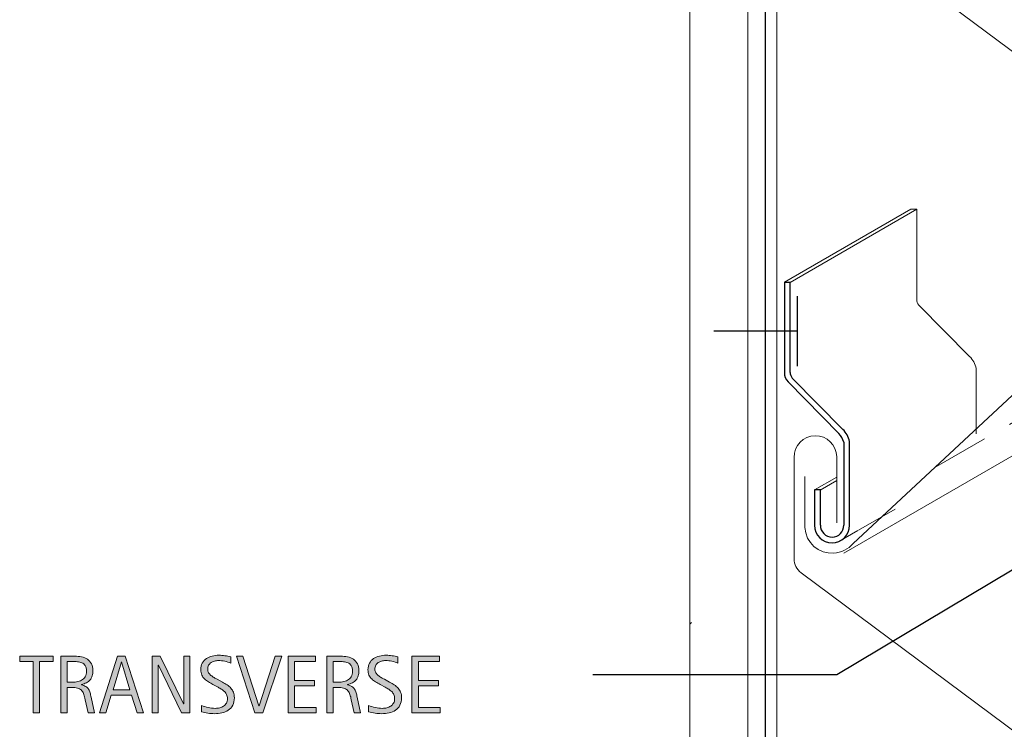
# Model space of a CAD drawing. Units: inches. Extents: x 269 to 523, y 0 to 612.
# Drawn here: x 269 to 358, y 232 to 296 of the extents above; entities that cross this region are included whole.
import ezdxf

# ---------------------------------------------------------------- set-up
doc = ezdxf.new("R2010")
doc.units = ezdxf.units.IN
doc.header["$MEASUREMENT"] = 0
doc.linetypes.add('AI-Linetype-11', pattern=[7.91924, 5.279493, -2.639747])
for name, color, linetype in [('AXON-COPPER', 7, 'Continuous'), ('BASE-COPPER', 7, 'Continuous'), ('BASE-OTHER', 7, 'Continuous'), ('CDATEXT', 7, 'Continuous')]:
    doc.layers.add(name, color=color, linetype=linetype)

# ---------------------------------------------------------------- blocks, each defined once
blk = doc.blocks.new('block 6')
at = {"layer": 'BASE-COPPER', "color": 20, "lineweight": 15}
blk.add_open_spline([(343.226, 250.571), (343.226, 250.571), (343.226, 256.592), (343.226, 256.592), (343.206, 257.666), (342.319, 258.521), (341.245, 258.501), (340.171, 258.481), (339.316, 257.594), (339.336, 256.52), (339.336, 256.52), (339.341, 247.31), (339.341, 247.31), (339.341, 246.81), (339.578, 246.339), (339.979, 246.04), (339.979, 246.04), (359.92, 231.204), (359.92, 231.204), (360.321, 230.905), (360.558, 230.434), (360.558, 229.933), (360.558, 229.933), (360.604, 202.357), (360.604, 202.357), (360.568, 201.938), (360.374, 201.549), (360.06, 201.27), (360.06, 201.27), (344.702, 186.976), (344.702, 186.976), (344.263, 186.455), (343.63, 186.137), (342.951, 186.096), (341.579, 186.012), (340.399, 187.057), (340.315, 188.429), (340.315, 188.429), (340.315, 193.057), (340.315, 193.057)], degree=3, knots=[0, 0, 0, 0, 1, 1, 1, 2, 2, 2, 3, 3, 3, 4, 4, 4, 5, 5, 5, 6, 6, 6, 7, 7, 7, 8, 8, 8, 9, 9, 9, 10, 10, 10, 11, 11, 11, 12, 12, 12, 13, 13, 13, 13], dxfattribs=at)
blk = doc.blocks.new('block 68')
at = {"layer": 'BASE-COPPER', "color": 20, "lineweight": 15}
blk.add_open_spline([(343.226, 312.29), (343.226, 312.29), (343.226, 318.311), (343.226, 318.311), (343.206, 319.385), (342.319, 320.24), (341.245, 320.22), (340.171, 320.201), (339.316, 319.314), (339.336, 318.24), (339.336, 318.24), (339.341, 309.029), (339.341, 309.029), (339.341, 308.529), (339.578, 308.058), (339.979, 307.76), (339.979, 307.76), (359.92, 292.924), (359.92, 292.924), (360.321, 292.625), (360.558, 292.153), (360.558, 291.653), (360.558, 291.653), (360.604, 264.077), (360.604, 264.077), (360.568, 263.658), (360.374, 263.269), (360.06, 262.989), (360.06, 262.989), (344.702, 248.695), (344.702, 248.695), (344.263, 248.175), (343.63, 247.857), (342.951, 247.815), (341.579, 247.731), (340.399, 248.776), (340.315, 250.148), (340.315, 250.148), (340.315, 254.776), (340.315, 254.776)], degree=3, knots=[0, 0, 0, 0, 1, 1, 1, 2, 2, 2, 3, 3, 3, 4, 4, 4, 5, 5, 5, 6, 6, 6, 7, 7, 7, 8, 8, 8, 9, 9, 9, 10, 10, 10, 11, 11, 11, 12, 12, 12, 13, 13, 13, 13], dxfattribs=at)
blk = doc.blocks.new('block 69')
at = {"layer": 'BASE-COPPER', "color": 20, "lineweight": 25}
blk.add_lwpolyline([(338.454, 272.457), (338.454, 264.255)], dxfattribs=at)
blk = doc.blocks.new('block 70')
at = {"layer": 'BASE-COPPER', "color": 20, "lineweight": 25}
blk.add_lwpolyline([(338.981, 264.255), (338.981, 272.457)], dxfattribs=at)
blk = doc.blocks.new('block 71')
at = {"layer": 'BASE-COPPER', "color": 20, "lineweight": 25}
blk.add_lwpolyline([(339.66, 268.006), (332.048, 268.006)], dxfattribs=at)
blk = doc.blocks.new('block 72')
at = {"layer": 'BASE-COPPER', "color": 20, "lineweight": 25}
blk.add_lwpolyline([(338.788, 263.386), (343.401, 258.708)], dxfattribs=at)
blk = doc.blocks.new('block 73')
at = {"layer": 'BASE-COPPER', "color": 20, "lineweight": 25}
blk.add_open_spline([(338.454, 264.255), (338.454, 263.934), (338.573, 263.624), (338.788, 263.386)], degree=3, dxfattribs=at)
blk = doc.blocks.new('block 74')
at = {"layer": 'BASE-COPPER', "color": 20, "lineweight": 25}
blk.add_open_spline([(344.397, 257.976), (344.292, 258.392), (344.078, 258.773), (343.777, 259.079)], degree=3, dxfattribs=at)
blk = doc.blocks.new('block 75')
at = {"layer": 'BASE-COPPER', "color": 20, "lineweight": 25}
blk.add_open_spline([(341.201, 250.355), (341.201, 249.473), (341.917, 248.757), (342.799, 248.757), (343.681, 248.757), (344.397, 249.473), (344.397, 250.355)], degree=3, knots=[0, 0, 0, 0, 1, 1, 1, 2, 2, 2, 2], dxfattribs=at)
blk = doc.blocks.new('block 76')
at = {"layer": 'BASE-COPPER', "color": 20, "lineweight": 25}
blk.add_lwpolyline([(339.66, 264.825), (339.66, 271.187)], dxfattribs=at)
blk = doc.blocks.new('block 77')
at = {"layer": 'BASE-COPPER', "color": 20, "lineweight": 25}
blk.add_open_spline([(338.981, 264.255), (338.981, 264.068), (339.05, 263.888), (339.173, 263.747)], degree=3, dxfattribs=at)
blk = doc.blocks.new('block 78')
at = {"layer": 'BASE-COPPER', "color": 20, "lineweight": 25}
blk.add_open_spline([(343.869, 257.906), (343.782, 258.209), (343.621, 258.484), (343.401, 258.708)], degree=3, dxfattribs=at)
blk = doc.blocks.new('block 79')
at = {"layer": 'BASE-COPPER', "color": 20, "lineweight": 25}
blk.add_lwpolyline([(343.777, 259.079), (339.173, 263.747)], dxfattribs=at)
blk = doc.blocks.new('block 80')
at = {"layer": 'BASE-COPPER', "color": 20, "lineweight": 25}
blk.add_lwpolyline([(343.869, 257.906), (343.869, 250.355)], dxfattribs=at)
blk = doc.blocks.new('block 81')
at = {"layer": 'BASE-COPPER', "color": 20, "lineweight": 25}
blk.add_lwpolyline([(341.729, 250.355), (341.729, 253.563)], dxfattribs=at)
blk = doc.blocks.new('block 82')
at = {"layer": 'BASE-COPPER', "color": 20, "lineweight": 25}
blk.add_lwpolyline([(341.729, 253.563), (341.201, 253.563)], dxfattribs=at)
blk = doc.blocks.new('block 83')
at = {"layer": 'BASE-COPPER', "color": 20, "lineweight": 25}
blk.add_lwpolyline([(341.201, 253.563), (341.201, 250.355)], dxfattribs=at)
blk = doc.blocks.new('block 84')
at = {"layer": 'BASE-COPPER', "color": 20, "lineweight": 25}
blk.add_open_spline([(341.729, 250.355), (341.729, 249.764), (342.208, 249.285), (342.799, 249.285), (343.39, 249.285), (343.869, 249.764), (343.869, 250.355)], degree=3, knots=[0, 0, 0, 0, 1, 1, 1, 2, 2, 2, 2], dxfattribs=at)
blk = doc.blocks.new('block 85')
at = {"layer": 'BASE-COPPER', "color": 20, "lineweight": 25}
blk.add_lwpolyline([(344.397, 250.355), (344.397, 257.976)], dxfattribs=at)
blk = doc.blocks.new('block 86')
at = {"layer": 'BASE-COPPER', "color": 20, "lineweight": 25}
blk.add_lwpolyline([(338.454, 272.457), (338.981, 272.457)], dxfattribs=at)
blk = doc.blocks.new('block 176')
at = {"layer": 'AXON-COPPER', "color": 20, "lineweight": 18}
blk.add_lwpolyline([(343.867, 247.824), (466.115, 318.404)], dxfattribs=at)
blk = doc.blocks.new('block 177')
at = {"layer": 'AXON-COPPER', "color": 20, "linetype": 'AI-Linetype-11', "lineweight": 18}
blk.add_lwpolyline([(352.085, 255.567), (489.25, 334.759)], dxfattribs=at)
blk = doc.blocks.new('block 189')
at = {"layer": 'AXON-COPPER', "color": 20, "lineweight": 18}
blk.add_lwpolyline([(343.789, 185.713), (428.204, 234.45)], dxfattribs=at)
blk = doc.blocks.new('block 257')
at = {"layer": 'AXON-COPPER', "color": 20, "lineweight": 18}
blk.add_lwpolyline([(338.981, 272.445), (350.504, 279.097)], dxfattribs=at)
blk = doc.blocks.new('block 258')
at = {"layer": 'AXON-COPPER', "color": 20, "lineweight": 18}
blk.add_lwpolyline([(338.454, 272.457), (349.955, 279.097)], dxfattribs=at)
blk = doc.blocks.new('block 259')
at = {"layer": 'AXON-COPPER', "color": 20, "lineweight": 18}
blk.add_lwpolyline([(343.426, 248.882), (345.133, 249.868)], dxfattribs=at)
blk = doc.blocks.new('block 260')
at = {"layer": 'AXON-COPPER', "color": 20, "lineweight": 18}
blk.add_lwpolyline([(341.726, 253.561), (343.226, 254.427)], dxfattribs=at)
blk = doc.blocks.new('block 261')
at = {"layer": 'AXON-COPPER', "color": 20, "lineweight": 18}
blk.add_lwpolyline([(341.203, 253.562), (343.226, 254.73)], dxfattribs=at)
blk = doc.blocks.new('block 262')
at = {"layer": 'AXON-COPPER', "color": 20, "lineweight": 18}
blk.add_lwpolyline([(345.203, 249.893), (348.55, 251.826)], dxfattribs=at)
blk = doc.blocks.new('block 273')
at = {"layer": 'AXON-COPPER', "color": 20, "lineweight": 18}
blk.add_lwpolyline([(350.504, 271.664), (350.504, 279.097)], dxfattribs=at)
blk = doc.blocks.new('block 275')
at = {"layer": 'AXON-COPPER', "color": 20, "lineweight": 18}
blk.add_lwpolyline([(355.299, 265.72), (350.696, 270.388)], dxfattribs=at)
blk = doc.blocks.new('block 276')
at = {"layer": 'AXON-COPPER', "color": 20, "lineweight": 18}
blk.add_lwpolyline([(350.504, 270.896), (350.504, 271.664)], dxfattribs=at)
blk = doc.blocks.new('block 277')
at = {"layer": 'AXON-COPPER', "color": 20, "lineweight": 18}
blk.add_open_spline([(350.504, 270.896), (350.504, 270.709), (350.572, 270.529), (350.696, 270.388)], degree=3, dxfattribs=at)
blk = doc.blocks.new('block 278')
at = {"layer": 'AXON-COPPER', "color": 20, "lineweight": 18}
blk.add_lwpolyline([(355.919, 258.685), (355.919, 264.616)], dxfattribs=at)
blk = doc.blocks.new('block 279')
at = {"layer": 'AXON-COPPER', "color": 20, "lineweight": 18}
blk.add_open_spline([(355.919, 264.616), (355.815, 265.033), (355.601, 265.414), (355.299, 265.72)], degree=3, dxfattribs=at)
blk = doc.blocks.new('block 280')
at = {"layer": 'AXON-COPPER', "color": 20, "lineweight": 18}
blk.add_lwpolyline([(350.504, 279.097), (349.955, 279.097)], dxfattribs=at)
blk = doc.blocks.new('block 606')
at = {"layer": 'BASE-OTHER', "color": 250, "lineweight": 25}
blk.add_lwpolyline([(336.728, 17.332), (336.728, 586.269)], dxfattribs=at)
blk = doc.blocks.new('block 607')
at = {"layer": 'BASE-OTHER', "color": 250, "lineweight": 18}
blk.add_lwpolyline([(335.144, 17.332), (335.144, 586.269)], dxfattribs=at)
blk = doc.blocks.new('block 608')
at = {"layer": 'BASE-OTHER', "color": 250, "lineweight": 18}
blk.add_lwpolyline([(329.865, 17.332), (329.865, 586.269)], dxfattribs=at)
blk = doc.blocks.new('block 609')
at = {"layer": 'BASE-OTHER', "color": 250, "lineweight": 5}
blk.add_lwpolyline([(337.784, 17.332), (337.784, 586.269)], dxfattribs=at)
blk = doc.blocks.new('block 610')
at = {"layer": 'BASE-OTHER', "color": 250, "lineweight": 25}
blk.add_lwpolyline([(329.87, 241.359), (330.004, 241.494)], dxfattribs=at)
blk = doc.blocks.new('block 613')
at = {"layer": 'CDATEXT', "color": 250, "lineweight": 25}
blk.add_lwpolyline([(321.023, 236.77), (343.216, 236.77), (401.407, 271.491)], dxfattribs=at)
blk = doc.blocks.new('block 615')
at = {"layer": 'CDATEXT'}
h = blk.add_hatch(color=250, dxfattribs=at)
h.dxf.hatch_style = 2
h.paths.add_polyline_path([(270.697, 237.959), (270.697, 233.299), (270.114, 233.299), (270.114, 237.959), (268.883, 237.959), (268.883, 238.443), (271.927, 238.443), (271.927, 237.959)])
h = blk.add_hatch(color=250, dxfattribs=at)
h.dxf.hatch_style = 2
edge = h.paths.add_edge_path()
edge.add_spline(control_points=[(275.104, 233.299), (275.104, 233.299), (274.849, 234.485), (274.849, 234.485), (274.813, 234.663), (274.773, 234.82), (274.729, 234.957), (274.686, 235.095), (274.625, 235.21), (274.547, 235.304), (274.469, 235.396), (274.367, 235.468), (274.241, 235.517), (274.115, 235.564), (273.95, 235.589), (273.746, 235.589), (273.746, 235.589), (273.211, 235.589), (273.211, 235.589), (273.211, 235.589), (273.211, 233.299), (273.211, 233.299), (273.211, 233.299), (272.628, 233.299), (272.628, 233.299), (272.628, 233.299), (272.628, 238.443), (272.628, 238.443), (272.628, 238.443), (273.902, 238.443), (273.902, 238.443), (274.114, 238.443), (274.318, 238.422), (274.516, 238.378), (274.714, 238.334), (274.889, 238.262), (275.041, 238.161), (275.192, 238.061), (275.314, 237.927), (275.406, 237.761), (275.499, 237.595), (275.544, 237.391), (275.544, 237.147), (275.544, 236.961), (275.523, 236.796), (275.479, 236.654), (275.436, 236.512), (275.37, 236.39), (275.283, 236.286), (275.195, 236.184), (275.086, 236.097), (274.957, 236.026), (274.827, 235.955), (274.674, 235.898), (274.5, 235.854), (274.5, 235.854), (274.5, 235.84), (274.5, 235.84), (274.669, 235.797), (274.806, 235.741), (274.908, 235.675), (275.009, 235.607), (275.091, 235.528), (275.151, 235.437), (275.212, 235.344), (275.259, 235.237), (275.292, 235.117), (275.324, 234.997), (275.356, 234.861), (275.388, 234.708), (275.388, 234.708), (275.687, 233.299), (275.687, 233.299), (275.687, 233.299), (275.104, 233.299), (275.104, 233.299)], knot_values=[0, 0, 0, 0, 1, 1, 1, 2, 2, 2, 3, 3, 3, 4, 4, 4, 5, 5, 5, 6, 6, 6, 7, 7, 7, 8, 8, 8, 9, 9, 9, 10, 10, 10, 11, 11, 11, 12, 12, 12, 13, 13, 13, 14, 14, 14, 15, 15, 15, 16, 16, 16, 17, 17, 17, 18, 18, 18, 19, 19, 19, 20, 20, 20, 21, 21, 21, 22, 22, 22, 23, 23, 23, 24, 24, 24, 25, 25, 25, 25], degree=3, periodic=1)
edge = h.paths.add_edge_path()
edge.add_spline(control_points=[(274.962, 237.086), (274.962, 237.299), (274.924, 237.465), (274.849, 237.583), (274.774, 237.7), (274.674, 237.787), (274.551, 237.843), (274.427, 237.898), (274.286, 237.932), (274.128, 237.943), (273.971, 237.954), (273.809, 237.959), (273.644, 237.959), (273.644, 237.959), (273.211, 237.959), (273.211, 237.959), (273.211, 237.959), (273.211, 236.073), (273.211, 236.073), (273.211, 236.073), (273.531, 236.073), (273.531, 236.073), (273.706, 236.073), (273.879, 236.086), (274.05, 236.111), (274.221, 236.137), (274.374, 236.187), (274.509, 236.259), (274.644, 236.332), (274.753, 236.435), (274.836, 236.566), (274.92, 236.699), (274.962, 236.872), (274.962, 237.086)], knot_values=[0, 0, 0, 0, 1, 1, 1, 2, 2, 2, 3, 3, 3, 4, 4, 4, 5, 5, 5, 6, 6, 6, 7, 7, 7, 8, 8, 8, 9, 9, 9, 10, 10, 10, 11, 11, 11, 11], degree=3, periodic=1)
h = blk.add_hatch(color=250, dxfattribs=at)
h.dxf.hatch_style = 2
h.paths.add_polyline_path([(279.573, 233.299), (279.056, 234.887), (277.221, 234.887), (276.722, 233.299), (276.14, 233.299), (277.782, 238.443), (278.492, 238.443), (280.152, 233.299)])
h.paths.add_polyline_path([(278.146, 237.916), (278.131, 237.916), (277.378, 235.37), (278.9, 235.37)])
h = blk.add_hatch(color=250, dxfattribs=at)
h.dxf.hatch_style = 2
h.paths.add_polyline_path([(283.613, 233.299), (281.498, 237.632), (281.483, 237.632), (281.483, 233.299), (280.93, 233.299), (280.93, 238.443), (281.676, 238.443), (283.795, 234.097), (283.81, 234.097), (283.81, 238.443), (284.359, 238.443), (284.359, 233.299)])
h = blk.add_hatch(color=250, dxfattribs=at)
h.dxf.hatch_style = 2
edge = h.paths.add_edge_path()
edge.add_spline(control_points=[(288.417, 234.664), (288.417, 234.395), (288.367, 234.167), (288.266, 233.981), (288.166, 233.796), (288.031, 233.646), (287.864, 233.533), (287.696, 233.421), (287.503, 233.34), (287.285, 233.29), (287.066, 233.24), (286.839, 233.215), (286.604, 233.215), (286.4, 233.215), (286.2, 233.23), (286.005, 233.261), (285.81, 233.291), (285.614, 233.328), (285.417, 233.372), (285.417, 233.372), (285.417, 233.969), (285.417, 233.969), (285.616, 233.885), (285.821, 233.819), (286.031, 233.771), (286.242, 233.724), (286.455, 233.699), (286.671, 233.699), (286.81, 233.699), (286.946, 233.716), (287.08, 233.748), (287.213, 233.781), (287.332, 233.833), (287.436, 233.903), (287.539, 233.974), (287.623, 234.064), (287.687, 234.175), (287.751, 234.285), (287.784, 234.42), (287.784, 234.577), (287.784, 234.721), (287.76, 234.844), (287.712, 234.947), (287.665, 235.051), (287.601, 235.141), (287.521, 235.219), (287.441, 235.297), (287.349, 235.366), (287.246, 235.429), (287.143, 235.49), (287.036, 235.553), (286.927, 235.616), (286.927, 235.616), (286.471, 235.871), (286.471, 235.871), (286.328, 235.949), (286.189, 236.027), (286.057, 236.106), (285.924, 236.185), (285.806, 236.274), (285.702, 236.376), (285.597, 236.477), (285.514, 236.593), (285.452, 236.726), (285.39, 236.858), (285.359, 237.018), (285.359, 237.205), (285.359, 237.445), (285.405, 237.649), (285.499, 237.816), (285.592, 237.984), (285.716, 238.121), (285.871, 238.227), (286.025, 238.332), (286.202, 238.409), (286.401, 238.456), (286.6, 238.504), (286.805, 238.527), (287.017, 238.527), (287.199, 238.527), (287.378, 238.514), (287.554, 238.487), (287.73, 238.461), (287.908, 238.429), (288.088, 238.393), (288.088, 238.393), (288.088, 237.817), (288.088, 237.817), (287.915, 237.888), (287.732, 237.943), (287.538, 237.983), (287.343, 238.023), (287.151, 238.043), (286.961, 238.043), (286.838, 238.043), (286.718, 238.028), (286.603, 237.998), (286.487, 237.967), (286.384, 237.921), (286.293, 237.857), (286.202, 237.794), (286.129, 237.713), (286.074, 237.613), (286.02, 237.514), (285.992, 237.396), (285.992, 237.257), (285.992, 237.141), (286.02, 237.036), (286.076, 236.943), (286.132, 236.852), (286.202, 236.769), (286.287, 236.696), (286.372, 236.623), (286.464, 236.559), (286.564, 236.501), (286.664, 236.444), (286.758, 236.392), (286.848, 236.343), (286.848, 236.343), (287.329, 236.081), (287.329, 236.081), (287.479, 235.998), (287.62, 235.914), (287.752, 235.829), (287.885, 235.744), (288, 235.647), (288.099, 235.538), (288.197, 235.429), (288.274, 235.304), (288.332, 235.163), (288.389, 235.022), (288.417, 234.855), (288.417, 234.664)], knot_values=[0, 0, 0, 0, 1, 1, 1, 2, 2, 2, 3, 3, 3, 4, 4, 4, 5, 5, 5, 6, 6, 6, 7, 7, 7, 8, 8, 8, 9, 9, 9, 10, 10, 10, 11, 11, 11, 12, 12, 12, 13, 13, 13, 14, 14, 14, 15, 15, 15, 16, 16, 16, 17, 17, 17, 18, 18, 18, 19, 19, 19, 20, 20, 20, 21, 21, 21, 22, 22, 22, 23, 23, 23, 24, 24, 24, 25, 25, 25, 26, 26, 26, 27, 27, 27, 28, 28, 28, 29, 29, 29, 30, 30, 30, 31, 31, 31, 32, 32, 32, 33, 33, 33, 34, 34, 34, 35, 35, 35, 36, 36, 36, 37, 37, 37, 38, 38, 38, 39, 39, 39, 40, 40, 40, 41, 41, 41, 42, 42, 42, 43, 43, 43, 44, 44, 44, 44], degree=3, periodic=1)
h = blk.add_hatch(color=250, dxfattribs=at)
h.dxf.hatch_style = 2
h.paths.add_polyline_path([(291.011, 233.299), (290.28, 233.299), (288.601, 238.443), (289.198, 238.443), (290.644, 233.933), (290.658, 233.933), (292.129, 238.443), (292.727, 238.443)])
h = blk.add_hatch(color=250, dxfattribs=at)
h.dxf.hatch_style = 2
h.paths.add_polyline_path([(293.307, 233.299), (293.307, 238.443), (295.797, 238.443), (295.797, 237.959), (293.89, 237.959), (293.89, 236.237), (295.71, 236.237), (295.71, 235.753), (293.89, 235.753), (293.89, 233.783), (295.867, 233.783), (295.867, 233.299)])
h = blk.add_hatch(color=250, dxfattribs=at)
h.dxf.hatch_style = 2
edge = h.paths.add_edge_path()
edge.add_spline(control_points=[(299.309, 233.299), (299.309, 233.299), (299.054, 234.485), (299.054, 234.485), (299.018, 234.663), (298.978, 234.82), (298.934, 234.957), (298.891, 235.095), (298.83, 235.21), (298.752, 235.304), (298.674, 235.396), (298.572, 235.468), (298.446, 235.517), (298.32, 235.564), (298.155, 235.589), (297.951, 235.589), (297.951, 235.589), (297.416, 235.589), (297.416, 235.589), (297.416, 235.589), (297.416, 233.299), (297.416, 233.299), (297.416, 233.299), (296.833, 233.299), (296.833, 233.299), (296.833, 233.299), (296.833, 238.443), (296.833, 238.443), (296.833, 238.443), (298.107, 238.443), (298.107, 238.443), (298.319, 238.443), (298.523, 238.422), (298.721, 238.378), (298.919, 238.334), (299.094, 238.262), (299.246, 238.161), (299.397, 238.061), (299.519, 237.927), (299.611, 237.761), (299.704, 237.595), (299.75, 237.391), (299.75, 237.147), (299.75, 236.961), (299.728, 236.796), (299.684, 236.654), (299.641, 236.512), (299.575, 236.39), (299.488, 236.286), (299.4, 236.184), (299.292, 236.097), (299.162, 236.026), (299.032, 235.955), (298.879, 235.898), (298.705, 235.854), (298.705, 235.854), (298.705, 235.84), (298.705, 235.84), (298.875, 235.797), (299.011, 235.741), (299.113, 235.675), (299.214, 235.607), (299.296, 235.528), (299.356, 235.437), (299.417, 235.344), (299.464, 235.237), (299.497, 235.117), (299.529, 234.997), (299.562, 234.861), (299.593, 234.708), (299.593, 234.708), (299.892, 233.299), (299.892, 233.299), (299.892, 233.299), (299.309, 233.299), (299.309, 233.299)], knot_values=[0, 0, 0, 0, 1, 1, 1, 2, 2, 2, 3, 3, 3, 4, 4, 4, 5, 5, 5, 6, 6, 6, 7, 7, 7, 8, 8, 8, 9, 9, 9, 10, 10, 10, 11, 11, 11, 12, 12, 12, 13, 13, 13, 14, 14, 14, 15, 15, 15, 16, 16, 16, 17, 17, 17, 18, 18, 18, 19, 19, 19, 20, 20, 20, 21, 21, 21, 22, 22, 22, 23, 23, 23, 24, 24, 24, 25, 25, 25, 25], degree=3, periodic=1)
edge = h.paths.add_edge_path()
edge.add_spline(control_points=[(299.167, 237.086), (299.167, 237.299), (299.129, 237.465), (299.054, 237.583), (298.979, 237.7), (298.879, 237.787), (298.756, 237.843), (298.632, 237.898), (298.491, 237.932), (298.333, 237.943), (298.176, 237.954), (298.014, 237.959), (297.849, 237.959), (297.849, 237.959), (297.416, 237.959), (297.416, 237.959), (297.416, 237.959), (297.416, 236.073), (297.416, 236.073), (297.416, 236.073), (297.736, 236.073), (297.736, 236.073), (297.911, 236.073), (298.084, 236.086), (298.255, 236.111), (298.426, 236.137), (298.579, 236.187), (298.714, 236.259), (298.849, 236.332), (298.958, 236.435), (299.042, 236.566), (299.125, 236.699), (299.167, 236.872), (299.167, 237.086)], knot_values=[0, 0, 0, 0, 1, 1, 1, 2, 2, 2, 3, 3, 3, 4, 4, 4, 5, 5, 5, 6, 6, 6, 7, 7, 7, 8, 8, 8, 9, 9, 9, 10, 10, 10, 11, 11, 11, 11], degree=3, periodic=1)
h = blk.add_hatch(color=250, dxfattribs=at)
h.dxf.hatch_style = 2
edge = h.paths.add_edge_path()
edge.add_spline(control_points=[(303.629, 234.664), (303.629, 234.395), (303.579, 234.167), (303.479, 233.981), (303.378, 233.796), (303.244, 233.646), (303.076, 233.533), (302.909, 233.421), (302.716, 233.34), (302.497, 233.29), (302.279, 233.24), (302.052, 233.215), (301.816, 233.215), (301.612, 233.215), (301.413, 233.23), (301.217, 233.261), (301.022, 233.291), (300.826, 233.328), (300.629, 233.372), (300.629, 233.372), (300.629, 233.969), (300.629, 233.969), (300.829, 233.885), (301.034, 233.819), (301.244, 233.771), (301.454, 233.724), (301.667, 233.699), (301.884, 233.699), (302.022, 233.699), (302.159, 233.716), (302.292, 233.748), (302.426, 233.781), (302.544, 233.833), (302.648, 233.903), (302.751, 233.974), (302.835, 234.064), (302.899, 234.175), (302.964, 234.285), (302.996, 234.42), (302.996, 234.577), (302.996, 234.721), (302.972, 234.844), (302.925, 234.947), (302.877, 235.051), (302.813, 235.141), (302.733, 235.219), (302.653, 235.297), (302.562, 235.366), (302.458, 235.429), (302.355, 235.49), (302.249, 235.553), (302.139, 235.616), (302.139, 235.616), (301.683, 235.871), (301.683, 235.871), (301.54, 235.949), (301.402, 236.027), (301.27, 236.106), (301.137, 236.185), (301.019, 236.274), (300.914, 236.376), (300.809, 236.477), (300.726, 236.593), (300.664, 236.726), (300.602, 236.858), (300.571, 237.018), (300.571, 237.205), (300.571, 237.445), (300.618, 237.649), (300.711, 237.816), (300.805, 237.984), (300.929, 238.121), (301.083, 238.227), (301.237, 238.332), (301.414, 238.409), (301.613, 238.456), (301.812, 238.504), (302.018, 238.527), (302.229, 238.527), (302.411, 238.527), (302.59, 238.514), (302.766, 238.487), (302.942, 238.461), (303.12, 238.429), (303.3, 238.393), (303.3, 238.393), (303.3, 237.817), (303.3, 237.817), (303.127, 237.888), (302.944, 237.943), (302.75, 237.983), (302.556, 238.023), (302.363, 238.043), (302.174, 238.043), (302.05, 238.043), (301.93, 238.028), (301.815, 237.998), (301.7, 237.967), (301.596, 237.921), (301.505, 237.857), (301.414, 237.794), (301.341, 237.713), (301.287, 237.613), (301.232, 237.514), (301.205, 237.396), (301.205, 237.257), (301.205, 237.141), (301.232, 237.036), (301.289, 236.943), (301.344, 236.852), (301.415, 236.769), (301.5, 236.696), (301.584, 236.623), (301.677, 236.559), (301.776, 236.501), (301.876, 236.444), (301.97, 236.392), (302.06, 236.343), (302.06, 236.343), (302.541, 236.081), (302.541, 236.081), (302.691, 235.998), (302.833, 235.914), (302.965, 235.829), (303.097, 235.744), (303.213, 235.647), (303.311, 235.538), (303.409, 235.429), (303.487, 235.304), (303.544, 235.163), (303.601, 235.022), (303.629, 234.855), (303.629, 234.664)], knot_values=[0, 0, 0, 0, 1, 1, 1, 2, 2, 2, 3, 3, 3, 4, 4, 4, 5, 5, 5, 6, 6, 6, 7, 7, 7, 8, 8, 8, 9, 9, 9, 10, 10, 10, 11, 11, 11, 12, 12, 12, 13, 13, 13, 14, 14, 14, 15, 15, 15, 16, 16, 16, 17, 17, 17, 18, 18, 18, 19, 19, 19, 20, 20, 20, 21, 21, 21, 22, 22, 22, 23, 23, 23, 24, 24, 24, 25, 25, 25, 26, 26, 26, 27, 27, 27, 28, 28, 28, 29, 29, 29, 30, 30, 30, 31, 31, 31, 32, 32, 32, 33, 33, 33, 34, 34, 34, 35, 35, 35, 36, 36, 36, 37, 37, 37, 38, 38, 38, 39, 39, 39, 40, 40, 40, 41, 41, 41, 42, 42, 42, 43, 43, 43, 44, 44, 44, 44], degree=3, periodic=1)
h = blk.add_hatch(color=250, dxfattribs=at)
h.dxf.hatch_style = 2
h.paths.add_polyline_path([(304.574, 233.299), (304.574, 238.443), (307.064, 238.443), (307.064, 237.959), (305.157, 237.959), (305.157, 236.237), (306.977, 236.237), (306.977, 235.753), (305.157, 235.753), (305.157, 233.783), (307.134, 233.783), (307.134, 233.299)])
at = {"layer": 'CDATEXT', "lineweight": 0}
for points in [[(270.697, 237.959), (270.697, 233.299), (270.114, 233.299), (270.114, 237.959), (268.883, 237.959), (268.883, 238.443), (271.927, 238.443), (271.927, 237.959), (270.697, 237.959)], [(279.573, 233.299), (279.056, 234.887), (277.221, 234.887), (276.722, 233.299), (276.14, 233.299), (277.782, 238.443), (278.492, 238.443), (280.152, 233.299), (279.573, 233.299)], [(283.613, 233.299), (281.498, 237.632), (281.483, 237.632), (281.483, 233.299), (280.93, 233.299), (280.93, 238.443), (281.676, 238.443), (283.795, 234.097), (283.81, 234.097), (283.81, 238.443), (284.359, 238.443), (284.359, 233.299), (283.613, 233.299)], [(291.011, 233.299), (290.28, 233.299), (288.601, 238.443), (289.198, 238.443), (290.644, 233.933), (290.658, 233.933), (292.129, 238.443), (292.727, 238.443), (291.011, 233.299)], [(293.307, 233.299), (293.307, 238.443), (295.797, 238.443), (295.797, 237.959), (293.89, 237.959), (293.89, 236.237), (295.71, 236.237), (295.71, 235.753), (293.89, 235.753), (293.89, 233.783), (295.867, 233.783), (295.867, 233.299), (293.307, 233.299)], [(304.574, 233.299), (304.574, 238.443), (307.064, 238.443), (307.064, 237.959), (305.157, 237.959), (305.157, 236.237), (306.977, 236.237), (306.977, 235.753), (305.157, 235.753), (305.157, 233.783), (307.134, 233.783), (307.134, 233.299), (304.574, 233.299)], [(278.146, 237.916), (278.131, 237.916), (277.378, 235.37), (278.9, 235.37), (278.146, 237.916)]]:
    blk.add_lwpolyline(points, dxfattribs=at)
for points, knots in [([(275.104, 233.299), (275.104, 233.299), (274.849, 234.485), (274.849, 234.485), (274.813, 234.663), (274.773, 234.82), (274.729, 234.957), (274.686, 235.095), (274.625, 235.21), (274.547, 235.304), (274.469, 235.396), (274.367, 235.468), (274.241, 235.517), (274.115, 235.564), (273.95, 235.589), (273.746, 235.589), (273.746, 235.589), (273.211, 235.589), (273.211, 235.589), (273.211, 235.589), (273.211, 233.299), (273.211, 233.299), (273.211, 233.299), (272.628, 233.299), (272.628, 233.299), (272.628, 233.299), (272.628, 238.443), (272.628, 238.443), (272.628, 238.443), (273.902, 238.443), (273.902, 238.443), (274.114, 238.443), (274.318, 238.422), (274.516, 238.378), (274.714, 238.334), (274.889, 238.262), (275.041, 238.161), (275.192, 238.061), (275.314, 237.927), (275.406, 237.761), (275.499, 237.595), (275.544, 237.391), (275.544, 237.147), (275.544, 236.961), (275.523, 236.796), (275.479, 236.654), (275.436, 236.512), (275.37, 236.39), (275.283, 236.286), (275.195, 236.184), (275.086, 236.097), (274.957, 236.026), (274.827, 235.955), (274.674, 235.898), (274.5, 235.854), (274.5, 235.854), (274.5, 235.84), (274.5, 235.84), (274.669, 235.797), (274.806, 235.741), (274.908, 235.675), (275.009, 235.607), (275.091, 235.528), (275.151, 235.437), (275.212, 235.344), (275.259, 235.237), (275.292, 235.117), (275.324, 234.997), (275.356, 234.861), (275.388, 234.708), (275.388, 234.708), (275.687, 233.299), (275.687, 233.299), (275.687, 233.299), (275.104, 233.299), (275.104, 233.299)], [0, 0, 0, 0, 1, 1, 1, 2, 2, 2, 3, 3, 3, 4, 4, 4, 5, 5, 5, 6, 6, 6, 7, 7, 7, 8, 8, 8, 9, 9, 9, 10, 10, 10, 11, 11, 11, 12, 12, 12, 13, 13, 13, 14, 14, 14, 15, 15, 15, 16, 16, 16, 17, 17, 17, 18, 18, 18, 19, 19, 19, 20, 20, 20, 21, 21, 21, 22, 22, 22, 23, 23, 23, 24, 24, 24, 25, 25, 25, 25]), ([(288.417, 234.664), (288.417, 234.395), (288.367, 234.167), (288.266, 233.981), (288.166, 233.796), (288.031, 233.646), (287.864, 233.533), (287.696, 233.421), (287.503, 233.34), (287.285, 233.29), (287.066, 233.24), (286.839, 233.215), (286.604, 233.215), (286.4, 233.215), (286.2, 233.23), (286.005, 233.261), (285.81, 233.291), (285.614, 233.328), (285.417, 233.372), (285.417, 233.372), (285.417, 233.969), (285.417, 233.969), (285.616, 233.885), (285.821, 233.819), (286.031, 233.771), (286.242, 233.724), (286.455, 233.699), (286.671, 233.699), (286.81, 233.699), (286.946, 233.716), (287.08, 233.748), (287.213, 233.781), (287.332, 233.833), (287.436, 233.903), (287.539, 233.974), (287.623, 234.064), (287.687, 234.175), (287.751, 234.285), (287.784, 234.42), (287.784, 234.577), (287.784, 234.721), (287.76, 234.844), (287.712, 234.947), (287.665, 235.051), (287.601, 235.141), (287.521, 235.219), (287.441, 235.297), (287.349, 235.366), (287.246, 235.429), (287.143, 235.49), (287.036, 235.553), (286.927, 235.616), (286.927, 235.616), (286.471, 235.871), (286.471, 235.871), (286.328, 235.949), (286.189, 236.027), (286.057, 236.106), (285.924, 236.185), (285.806, 236.274), (285.702, 236.376), (285.597, 236.477), (285.514, 236.593), (285.452, 236.726), (285.39, 236.858), (285.359, 237.018), (285.359, 237.205), (285.359, 237.445), (285.405, 237.649), (285.499, 237.816), (285.592, 237.984), (285.716, 238.121), (285.871, 238.227), (286.025, 238.332), (286.202, 238.409), (286.401, 238.456), (286.6, 238.504), (286.805, 238.527), (287.017, 238.527), (287.199, 238.527), (287.378, 238.514), (287.554, 238.487), (287.73, 238.461), (287.908, 238.429), (288.088, 238.393), (288.088, 238.393), (288.088, 237.817), (288.088, 237.817), (287.915, 237.888), (287.732, 237.943), (287.538, 237.983), (287.343, 238.023), (287.151, 238.043), (286.961, 238.043), (286.838, 238.043), (286.718, 238.028), (286.603, 237.998), (286.487, 237.967), (286.384, 237.921), (286.293, 237.857), (286.202, 237.794), (286.129, 237.713), (286.074, 237.613), (286.02, 237.514), (285.992, 237.396), (285.992, 237.257), (285.992, 237.141), (286.02, 237.036), (286.076, 236.943), (286.132, 236.852), (286.202, 236.769), (286.287, 236.696), (286.372, 236.623), (286.464, 236.559), (286.564, 236.501), (286.664, 236.444), (286.758, 236.392), (286.848, 236.343), (286.848, 236.343), (287.329, 236.081), (287.329, 236.081), (287.479, 235.998), (287.62, 235.914), (287.752, 235.829), (287.885, 235.744), (288, 235.647), (288.099, 235.538), (288.197, 235.429), (288.274, 235.304), (288.332, 235.163), (288.389, 235.022), (288.417, 234.855), (288.417, 234.664)], [0, 0, 0, 0, 1, 1, 1, 2, 2, 2, 3, 3, 3, 4, 4, 4, 5, 5, 5, 6, 6, 6, 7, 7, 7, 8, 8, 8, 9, 9, 9, 10, 10, 10, 11, 11, 11, 12, 12, 12, 13, 13, 13, 14, 14, 14, 15, 15, 15, 16, 16, 16, 17, 17, 17, 18, 18, 18, 19, 19, 19, 20, 20, 20, 21, 21, 21, 22, 22, 22, 23, 23, 23, 24, 24, 24, 25, 25, 25, 26, 26, 26, 27, 27, 27, 28, 28, 28, 29, 29, 29, 30, 30, 30, 31, 31, 31, 32, 32, 32, 33, 33, 33, 34, 34, 34, 35, 35, 35, 36, 36, 36, 37, 37, 37, 38, 38, 38, 39, 39, 39, 40, 40, 40, 41, 41, 41, 42, 42, 42, 43, 43, 43, 44, 44, 44, 44]), ([(299.309, 233.299), (299.309, 233.299), (299.054, 234.485), (299.054, 234.485), (299.018, 234.663), (298.978, 234.82), (298.934, 234.957), (298.891, 235.095), (298.83, 235.21), (298.752, 235.304), (298.674, 235.396), (298.572, 235.468), (298.446, 235.517), (298.32, 235.564), (298.155, 235.589), (297.951, 235.589), (297.951, 235.589), (297.416, 235.589), (297.416, 235.589), (297.416, 235.589), (297.416, 233.299), (297.416, 233.299), (297.416, 233.299), (296.833, 233.299), (296.833, 233.299), (296.833, 233.299), (296.833, 238.443), (296.833, 238.443), (296.833, 238.443), (298.107, 238.443), (298.107, 238.443), (298.319, 238.443), (298.523, 238.422), (298.721, 238.378), (298.919, 238.334), (299.094, 238.262), (299.246, 238.161), (299.397, 238.061), (299.519, 237.927), (299.611, 237.761), (299.704, 237.595), (299.75, 237.391), (299.75, 237.147), (299.75, 236.961), (299.728, 236.796), (299.684, 236.654), (299.641, 236.512), (299.575, 236.39), (299.488, 236.286), (299.4, 236.184), (299.292, 236.097), (299.162, 236.026), (299.032, 235.955), (298.879, 235.898), (298.705, 235.854), (298.705, 235.854), (298.705, 235.84), (298.705, 235.84), (298.875, 235.797), (299.011, 235.741), (299.113, 235.675), (299.214, 235.607), (299.296, 235.528), (299.356, 235.437), (299.417, 235.344), (299.464, 235.237), (299.497, 235.117), (299.529, 234.997), (299.562, 234.861), (299.593, 234.708), (299.593, 234.708), (299.892, 233.299), (299.892, 233.299), (299.892, 233.299), (299.309, 233.299), (299.309, 233.299)], [0, 0, 0, 0, 1, 1, 1, 2, 2, 2, 3, 3, 3, 4, 4, 4, 5, 5, 5, 6, 6, 6, 7, 7, 7, 8, 8, 8, 9, 9, 9, 10, 10, 10, 11, 11, 11, 12, 12, 12, 13, 13, 13, 14, 14, 14, 15, 15, 15, 16, 16, 16, 17, 17, 17, 18, 18, 18, 19, 19, 19, 20, 20, 20, 21, 21, 21, 22, 22, 22, 23, 23, 23, 24, 24, 24, 25, 25, 25, 25]), ([(303.629, 234.664), (303.629, 234.395), (303.579, 234.167), (303.479, 233.981), (303.378, 233.796), (303.244, 233.646), (303.076, 233.533), (302.909, 233.421), (302.716, 233.34), (302.497, 233.29), (302.279, 233.24), (302.052, 233.215), (301.816, 233.215), (301.612, 233.215), (301.413, 233.23), (301.217, 233.261), (301.022, 233.291), (300.826, 233.328), (300.629, 233.372), (300.629, 233.372), (300.629, 233.969), (300.629, 233.969), (300.829, 233.885), (301.034, 233.819), (301.244, 233.771), (301.454, 233.724), (301.667, 233.699), (301.884, 233.699), (302.022, 233.699), (302.159, 233.716), (302.292, 233.748), (302.426, 233.781), (302.544, 233.833), (302.648, 233.903), (302.751, 233.974), (302.835, 234.064), (302.899, 234.175), (302.964, 234.285), (302.996, 234.42), (302.996, 234.577), (302.996, 234.721), (302.972, 234.844), (302.925, 234.947), (302.877, 235.051), (302.813, 235.141), (302.733, 235.219), (302.653, 235.297), (302.562, 235.366), (302.458, 235.429), (302.355, 235.49), (302.249, 235.553), (302.139, 235.616), (302.139, 235.616), (301.683, 235.871), (301.683, 235.871), (301.54, 235.949), (301.402, 236.027), (301.27, 236.106), (301.137, 236.185), (301.019, 236.274), (300.914, 236.376), (300.809, 236.477), (300.726, 236.593), (300.664, 236.726), (300.602, 236.858), (300.571, 237.018), (300.571, 237.205), (300.571, 237.445), (300.618, 237.649), (300.711, 237.816), (300.805, 237.984), (300.929, 238.121), (301.083, 238.227), (301.237, 238.332), (301.414, 238.409), (301.613, 238.456), (301.812, 238.504), (302.018, 238.527), (302.229, 238.527), (302.411, 238.527), (302.59, 238.514), (302.766, 238.487), (302.942, 238.461), (303.12, 238.429), (303.3, 238.393), (303.3, 238.393), (303.3, 237.817), (303.3, 237.817), (303.127, 237.888), (302.944, 237.943), (302.75, 237.983), (302.556, 238.023), (302.363, 238.043), (302.174, 238.043), (302.05, 238.043), (301.93, 238.028), (301.815, 237.998), (301.7, 237.967), (301.596, 237.921), (301.505, 237.857), (301.414, 237.794), (301.341, 237.713), (301.287, 237.613), (301.232, 237.514), (301.205, 237.396), (301.205, 237.257), (301.205, 237.141), (301.232, 237.036), (301.289, 236.943), (301.344, 236.852), (301.415, 236.769), (301.5, 236.696), (301.584, 236.623), (301.677, 236.559), (301.776, 236.501), (301.876, 236.444), (301.97, 236.392), (302.06, 236.343), (302.06, 236.343), (302.541, 236.081), (302.541, 236.081), (302.691, 235.998), (302.833, 235.914), (302.965, 235.829), (303.097, 235.744), (303.213, 235.647), (303.311, 235.538), (303.409, 235.429), (303.487, 235.304), (303.544, 235.163), (303.601, 235.022), (303.629, 234.855), (303.629, 234.664)], [0, 0, 0, 0, 1, 1, 1, 2, 2, 2, 3, 3, 3, 4, 4, 4, 5, 5, 5, 6, 6, 6, 7, 7, 7, 8, 8, 8, 9, 9, 9, 10, 10, 10, 11, 11, 11, 12, 12, 12, 13, 13, 13, 14, 14, 14, 15, 15, 15, 16, 16, 16, 17, 17, 17, 18, 18, 18, 19, 19, 19, 20, 20, 20, 21, 21, 21, 22, 22, 22, 23, 23, 23, 24, 24, 24, 25, 25, 25, 26, 26, 26, 27, 27, 27, 28, 28, 28, 29, 29, 29, 30, 30, 30, 31, 31, 31, 32, 32, 32, 33, 33, 33, 34, 34, 34, 35, 35, 35, 36, 36, 36, 37, 37, 37, 38, 38, 38, 39, 39, 39, 40, 40, 40, 41, 41, 41, 42, 42, 42, 43, 43, 43, 44, 44, 44, 44]), ([(274.962, 237.086), (274.962, 237.299), (274.924, 237.465), (274.849, 237.583), (274.774, 237.7), (274.674, 237.787), (274.551, 237.843), (274.427, 237.898), (274.286, 237.932), (274.128, 237.943), (273.971, 237.954), (273.809, 237.959), (273.644, 237.959), (273.644, 237.959), (273.211, 237.959), (273.211, 237.959), (273.211, 237.959), (273.211, 236.073), (273.211, 236.073), (273.211, 236.073), (273.531, 236.073), (273.531, 236.073), (273.706, 236.073), (273.879, 236.086), (274.05, 236.111), (274.221, 236.137), (274.374, 236.187), (274.509, 236.259), (274.644, 236.332), (274.753, 236.435), (274.836, 236.566), (274.92, 236.699), (274.962, 236.872), (274.962, 237.086)], [0, 0, 0, 0, 1, 1, 1, 2, 2, 2, 3, 3, 3, 4, 4, 4, 5, 5, 5, 6, 6, 6, 7, 7, 7, 8, 8, 8, 9, 9, 9, 10, 10, 10, 11, 11, 11, 11]), ([(299.167, 237.086), (299.167, 237.299), (299.129, 237.465), (299.054, 237.583), (298.979, 237.7), (298.879, 237.787), (298.756, 237.843), (298.632, 237.898), (298.491, 237.932), (298.333, 237.943), (298.176, 237.954), (298.014, 237.959), (297.849, 237.959), (297.849, 237.959), (297.416, 237.959), (297.416, 237.959), (297.416, 237.959), (297.416, 236.073), (297.416, 236.073), (297.416, 236.073), (297.736, 236.073), (297.736, 236.073), (297.911, 236.073), (298.084, 236.086), (298.255, 236.111), (298.426, 236.137), (298.579, 236.187), (298.714, 236.259), (298.849, 236.332), (298.958, 236.435), (299.042, 236.566), (299.125, 236.699), (299.167, 236.872), (299.167, 237.086)], [0, 0, 0, 0, 1, 1, 1, 2, 2, 2, 3, 3, 3, 4, 4, 4, 5, 5, 5, 6, 6, 6, 7, 7, 7, 8, 8, 8, 9, 9, 9, 10, 10, 10, 11, 11, 11, 11])]:
    blk.add_open_spline(points, degree=3, knots=knots, dxfattribs=at)
blk = doc.blocks.new('block 614')
at = {"layer": 'CDATEXT'}
blk.add_blockref('block 615', (0, 0), dxfattribs=at)

msp = doc.modelspace()

# ---------------------------------------------------------------- block references
at = {"layer": 'AXON-COPPER'}
for name in ['block 177', 'block 176', 'block 258', 'block 257', 'block 280', 'block 273', 'block 276', 'block 277', 'block 275', 'block 279', 'block 278', 'block 261', 'block 260', 'block 262', 'block 259', 'block 189']:
    msp.add_blockref(name, (0, 0), dxfattribs=at)
at = {"layer": 'BASE-COPPER'}
for name in ['block 68', 'block 69', 'block 86', 'block 70', 'block 76', 'block 71', 'block 73', 'block 72', 'block 77', 'block 79', 'block 74', 'block 6', 'block 78', 'block 80', 'block 85', 'block 82', 'block 83', 'block 81', 'block 75', 'block 84']:
    msp.add_blockref(name, (0, 0), dxfattribs=at)
at = {"layer": 'BASE-OTHER'}
for name in ['block 608', 'block 607', 'block 606', 'block 609', 'block 610']:
    msp.add_blockref(name, (0, 0), dxfattribs=at)
at = {"layer": 'CDATEXT'}
for name in ['block 613', 'block 614']:
    msp.add_blockref(name, (0, 0), dxfattribs=at)

doc.saveas('drawing.dxf')
